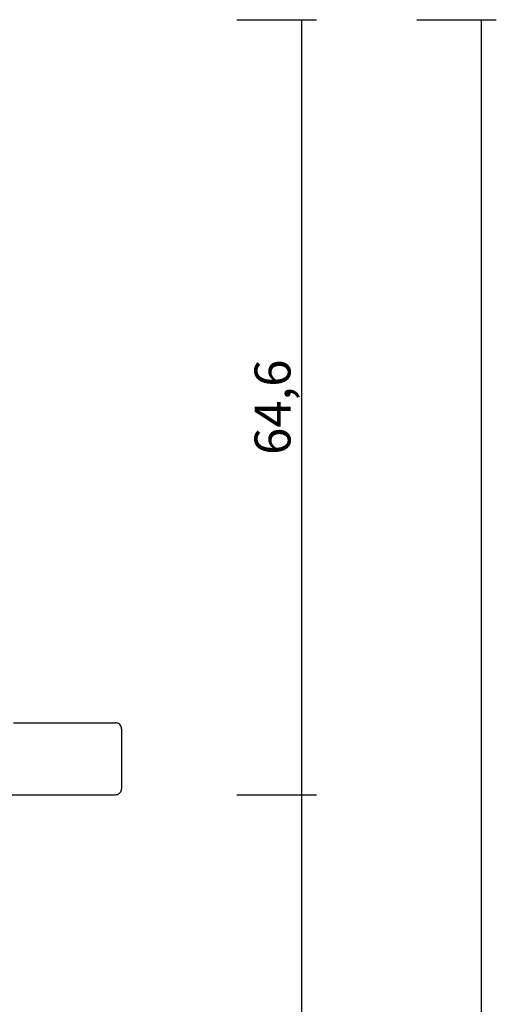
# Model space of a CAD drawing. Units: millimetres. Extents: x 0 to 2908, y -1931 to -50.
# Drawn here: x 2868 to 2908, y -602 to -520 of the extents above; entities that cross this region are included whole.
import ezdxf

# ---------------------------------------------------------------- set-up
doc = ezdxf.new("R2010")
doc.units = ezdxf.units.MM
doc.header["$PDMODE"] = 3
doc.header["$PDSIZE"] = -0.5
doc.layers.add('CrossSectionsDim', color=3, linetype='Continuous')
doc.layers.add('CrossSectionsProfils', color=7, linetype='Continuous')
doc.styles.add('CrossSection', font='simplex.shx', dxfattribs={"height": 3})
doc.dimstyles.new('CrossSection', dxfattribs={"dimtxt": 3, "dimasz": 3, "dimexe": 1.25, "dimexo": 0.625, "dimtad": 1, "dimdec": 1, "dimtxsty": 'CrossSection', "dimblk": 'NONE', "dimcen": 2.5, "dimclrd": 256, "dimclre": 256, "dimadec": 0, "dimazin": 2, "dimtfac": 1, "dimtdec": 4, "dimtofl": 0, "dimtmove": 0, "dimatfit": 3, "dimfxl": 1, "dimtolj": 1, "dimtzin": 0, "dimarcsym": 0})

# ---------------------------------------------------------------- blocks, each defined once
blk = doc.blocks.new('18_19065_X', base_point=(2760.804, 1740.939))
at = {"layer": 'CrossSectionsProfils'}
for p, q in [((2819.904, 1750.939), (2824.904, 1750.939)), ((2819.404, 1741.939), (2819.404, 1750.439)), ((2825.404, 1736.439), (2825.404, 1750.439))]:
    blk.add_line(p, q, dxfattribs=at)
at = {"layer": 'CrossSectionsProfils', "flags": 128}
for points in [[(2819.904, 1750.939), (2819.817, 1750.932), (2819.733, 1750.909), (2819.654, 1750.872), (2819.582, 1750.822), (2819.521, 1750.761), (2819.471, 1750.689), (2819.434, 1750.61), (2819.411, 1750.526), (2819.404, 1750.439)], [(2825.404, 1750.439), (2825.396, 1750.526), (2825.374, 1750.61), (2825.337, 1750.689), (2825.287, 1750.761), (2825.225, 1750.822), (2825.154, 1750.872), (2825.075, 1750.909), (2824.991, 1750.932), (2824.904, 1750.939)]]:
    blk.add_lwpolyline(points, dxfattribs=at)
blk = doc.blocks.new('*D174')
at = {"layer": 'CrossSectionsDim', "lineweight": -2}
for p, q in [((19.625, -520), (26.25, -520)), ((25, -520), (25, -584.6)), ((19.625, -584.6), (26.25, -584.6))]:
    blk.add_line(p, q, dxfattribs=at)
at = {"layer": 'Defpoints', "color": 0}
for p in [(19, -520), (19, -584.6), (25, -584.6)]:
    blk.add_point(p, dxfattribs=at)
at = {"layer": 'CrossSectionsDim', "color": 0, "insert": (22.589, -552.3), "char_height": 3, "attachment_point": 5, "rotation": 90, "style": 'CrossSection'}
blk.add_mtext('\\A1;64,6', dxfattribs=at)
blk = doc.blocks.new('_NONE')
blk = doc.blocks.new('*D175')
at = {"layer": 'CrossSectionsDim', "lineweight": -2}
for p, q in [((19.625, -584.6), (26.25, -584.6)), ((25, -584.6), (25, -1455.4)), ((19.625, -1455.4), (26.25, -1455.4))]:
    blk.add_line(p, q, dxfattribs=at)
at = {"layer": 'Defpoints', "color": 0}
for p in [(19, -584.6), (19, -1455.4), (25, -1455.4)]:
    blk.add_point(p, dxfattribs=at)
at = {"layer": 'CrossSectionsDim', "color": 0, "insert": (22.589, -1020), "char_height": 3, "attachment_point": 5, "rotation": 90, "style": 'CrossSection'}
blk.add_mtext('\\A1;870,8', dxfattribs=at)
blk = doc.blocks.new('*D176')
at = {"layer": 'CrossSectionsDim', "lineweight": -2}
for p, q in [((34.625, -520), (41.25, -520)), ((40, -520), (40, -1520)), ((34.625, -1520), (41.25, -1520))]:
    blk.add_line(p, q, dxfattribs=at)
at = {"layer": 'Defpoints', "color": 0}
for p in [(34, -520), (34, -1520), (40, -1520)]:
    blk.add_point(p, dxfattribs=at)
at = {"layer": 'CrossSectionsDim', "color": 0, "insert": (37.875, -1020), "char_height": 3, "attachment_point": 5, "rotation": 90, "style": 'CrossSection'}
blk.add_mtext('\\A1;1000', dxfattribs=at)
blk = doc.blocks.new('*D112')
at = {"layer": 'CrossSectionsDim', "lineweight": -2}
for p, q in [((2886.025, -520), (2892.65, -520)), ((2891.4, -520), (2891.4, -584.6)), ((2886.025, -584.6), (2892.65, -584.6))]:
    blk.add_line(p, q, dxfattribs=at)
at = {"layer": 'Defpoints', "color": 0}
for p in [(2885.4, -520), (2885.4, -584.6), (2891.4, -584.6)]:
    blk.add_point(p, dxfattribs=at)
at = {"layer": 'CrossSectionsDim', "color": 0, "insert": (2888.989, -552.3), "char_height": 3, "attachment_point": 5, "rotation": 90, "style": 'CrossSection'}
blk.add_mtext('\\A1;64,6', dxfattribs=at)
blk = doc.blocks.new('*D113')
at = {"layer": 'CrossSectionsDim', "lineweight": -2}
for p, q in [((2886.025, -584.6), (2892.65, -584.6)), ((2891.4, -584.6), (2891.4, -1455.4)), ((2886.025, -1455.4), (2892.65, -1455.4))]:
    blk.add_line(p, q, dxfattribs=at)
at = {"layer": 'Defpoints', "color": 0}
for p in [(2885.4, -584.6), (2885.4, -1455.4), (2891.4, -1455.4)]:
    blk.add_point(p, dxfattribs=at)
at = {"layer": 'CrossSectionsDim', "color": 0, "insert": (2888.989, -1020), "char_height": 3, "attachment_point": 5, "rotation": 90, "style": 'CrossSection'}
blk.add_mtext('\\A1;870,8', dxfattribs=at)
blk = doc.blocks.new('*D114')
at = {"layer": 'CrossSectionsDim', "lineweight": -2}
for p, q in [((2901.025, -520), (2907.65, -520)), ((2906.4, -520), (2906.4, -1520)), ((2901.025, -1520), (2907.65, -1520))]:
    blk.add_line(p, q, dxfattribs=at)
at = {"layer": 'Defpoints', "color": 0}
for p in [(2900.4, -520), (2900.4, -1520), (2906.4, -1520)]:
    blk.add_point(p, dxfattribs=at)
at = {"layer": 'CrossSectionsDim', "color": 0, "insert": (2904.275, -1020), "char_height": 3, "attachment_point": 5, "rotation": 90, "style": 'CrossSection'}
blk.add_mtext('\\A1;1000', dxfattribs=at)
blk = doc.blocks.new('CS_19VERT2', base_point=(0, -520))
at = {"layer": 'CrossSectionsProfils', "rotation": 270}
blk.add_blockref('18_19065_X', (0, -520), dxfattribs=at)
at = {"layer": 'CrossSectionsDim'}
for base, p1, p2, picture, middle in [((25, -584.6), (19, -520), (19, -584.6), '*D174', (25, -552.3)), ((40, -1520), (34, -520), (34, -1520), '*D176', (40, -1020)), ((25, -1455.4), (19, -584.6), (19, -1455.4), '*D175', (25, -1020))]:
    dim = blk.add_linear_dim(base=base, p1=p1, p2=p2, angle=90, dimstyle='CrossSection', override={"dimpost": '<>'}, dxfattribs=at)
    dim.commit()
    dim.dimension.update_dxf_attribs({"geometry": picture, "text_midpoint": middle, "dimtype": 160})

msp = doc.modelspace()

# ---------------------------------------------------------------- block references
msp.add_blockref('CS_19VERT2', (2866.4, -520))
at = {"layer": 'CrossSectionsProfils', "rotation": 270}
msp.add_blockref('18_19065_X', (2866.4, -520), dxfattribs=at)

# ---------------------------------------------------------------- dimensions: what is measured, and where the dimension line sits
at = {"layer": 'CrossSectionsDim'}
for base, p1, p2, picture, middle in [((2891.4, -584.6), (2885.4, -520), (2885.4, -584.6), '*D112', (2891.4, -552.3)), ((2906.4, -1520), (2900.4, -520), (2900.4, -1520), '*D114', (2906.4, -1020)), ((2891.4, -1455.4), (2885.4, -584.6), (2885.4, -1455.4), '*D113', (2891.4, -1020))]:
    dim = msp.add_linear_dim(base=base, p1=p1, p2=p2, angle=90, dimstyle='CrossSection', override={"dimpost": '<>'}, dxfattribs=at)
    dim.commit()
    dim.dimension.update_dxf_attribs({"geometry": picture, "text_midpoint": middle, "dimtype": 160})

doc.saveas('drawing.dxf')
